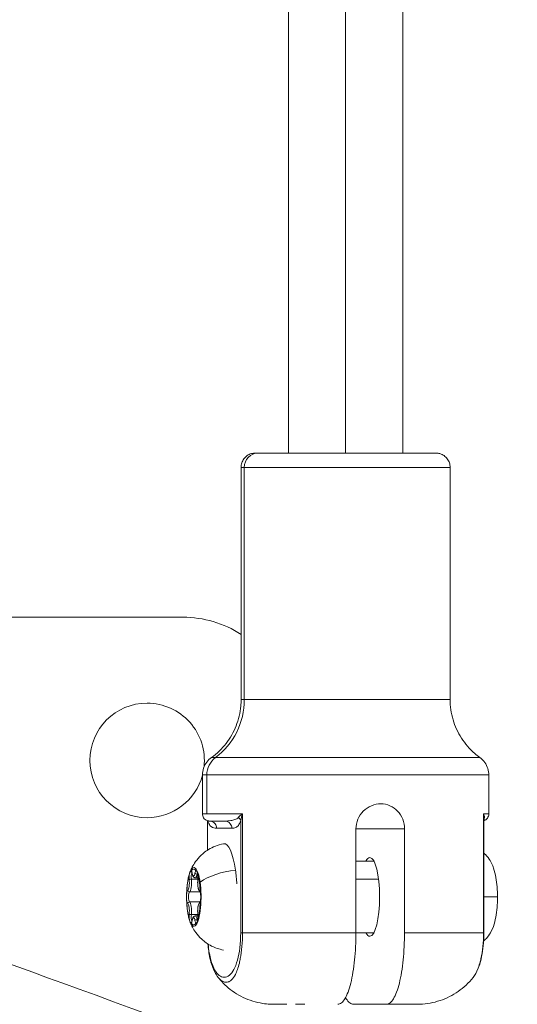
# Model space of a CAD drawing. Units: millimetres. Extents: x -27833 to 21209, y -4801 to 3474.
# Drawn here: x -27109 to -27040, y -1224 to -1086 of the extents above; entities that cross this region are included whole.
import ezdxf

# ---------------------------------------------------------------- set-up
doc = ezdxf.new("R2010")
doc.units = ezdxf.units.MM
doc.header["$MEASUREMENT"] = 0
doc.styles.get("Standard").update_dxf_attribs({"font": 'arial.ttf'})
doc.dimstyles.get("Standard").update_dxf_attribs({"dimtxt": 0.18, "dimasz": 0.18, "dimexe": 0.18, "dimexo": 0.0625, "dimgap": 0.09, "dimtad": 0, "dimtih": 1, "dimtoh": 1, "dimdec": 4, "dimzin": 0, "dimdsep": 46, "dimtxsty": 'Standard', "dimcen": 0.09, "dimadec": 0, "dimazin": 0, "dimtfac": 1, "dimtdec": 4, "dimtofl": 0, "dimtmove": 0, "dimatfit": 3, "dimfxl": 1, "dimtolj": 1, "dimtzin": 0, "dimarcsym": 0})

# ---------------------------------------------------------------- blocks, each defined once
blk = doc.blocks.new('*D4')
at = {"color": 0, "lineweight": -2, "transparency": 16777216}
for p, q in [((-27206.37, 1388.07), (-27266.55, 1388.07)), ((-27266.37, 1188.07), (-27266.37, -4598.78)), ((-27206.37, -4798.78), (-27266.55, -4798.78))]:
    blk.add_line(p, q, dxfattribs=at)
at = {"color": 0, "transparency": 16777216}
for points in [[(-27299.7, 1188.07), (-27233.04, 1188.07), (-27266.37, 1388.07)], [(-27299.7, -4598.78), (-27233.04, -4598.78), (-27266.37, -4798.78)]]:
    blk.add_solid(points, dxfattribs=at)
at = {"layer": 'Defpoints', "color": 0, "transparency": 16777216}
for p in [(-14908.54, 1388.07), (-27266.37, -4798.78), (-20172.03, -4798.78)]:
    blk.add_point(p, dxfattribs=at)
at = {"color": 0, "lineweight": 15, "transparency": 16777216, "insert": (-27570.6, -1705.36), "char_height": 400, "attachment_point": 5, "rotation": 90}
blk.add_mtext('\\A1;620', dxfattribs=at)

msp = doc.modelspace()

# ---------------------------------------------------------------- linework, layer by layer
at = {"color": 0, "linetype": 'Continuous', "lineweight": 0}
for p, q in [((-27071.55691, -893.00436), (-27071.55645, -1146.95679)), ((-27063.55645, -1146.9568), (-27063.55691, -893.0044)), ((-27055.55691, -893.00433), (-27055.55645, -1146.95676)), ((-27078.15645, -1148.95677), (-27078.15639, -1181.37966)), ((-27077.70996, -1181.37968), (-27077.71002, -1148.95679)), ((-27048.95645, -1148.95672), (-27048.95639, -1181.3796)), ((-27111.99524, -1169.89293), (-27086.28566, -1169.89293)), ((-27083.55637, -1191.9267), (-27083.55636, -1197.35678)), ((-27082.94481, -1197.35681), (-27082.94482, -1191.92673)), ((-27043.55637, -1191.92663), (-27043.55636, -1197.35671)), ((-27077.96018, -1213.95685), (-27077.96021, -1197.35685)), ((-27044.2855, -1213.95674), (-27044.28553, -1197.35674)), ((-27044.24904, -1213.95674), (-27044.24907, -1197.86656)), ((-27082.86365, -1202.43265), (-27082.86365, -1198.30839)), ((-27082.83307, -1202.41274), (-27082.83308, -1198.31773)), ((-27078.20944, -1198.3058), (-27078.20941, -1213.95685)), ((-27081.58386, -1199.35678), (-27079.45865, -1199.35682)), ((-27055.33117, -1199.45684), (-27062.11713, -1199.45669)), ((-27062.1171, -1213.95686), (-27062.11713, -1199.45686)), ((-27055.33114, -1213.95684), (-27055.33117, -1199.45684)), ((-27059.6011, -1203.95673), (-27062.11712, -1203.95674)), ((-27084.30724, -1205.78895), (-27084.21518, -1205.78895)), ((-27085.1066, -1206.48269), (-27084.19814, -1206.48268)), ((-27084.55948, -1206.29407), (-27084.18895, -1206.29407)), ((-27062.11712, -1206.45677), (-27058.96117, -1206.45676)), ((-27085.35884, -1208.26304), (-27083.88463, -1208.26304)), ((-27085.35883, -1209.65055), (-27083.8846, -1209.65054)), ((-27085.10659, -1211.43091), (-27084.19814, -1211.43091)), ((-27084.55947, -1211.61956), (-27084.18894, -1211.61956)), ((-27084.30723, -1212.12469), (-27084.21517, -1212.12469)), ((-27059.60107, -1213.95673), (-27062.1171, -1213.95674)), ((-27062.4621, -1223.95668), (-27057.86458, -1223.95678))]:
    msp.add_line(p, q, dxfattribs=at)
for centre, radius, start, end in [((-27086.28566, -1184.89293), 15, 57.1835289, 90), ((-27091.28566, -1189.89293), 8, 90, 270), ((-27091.28566, -1189.89293), 8, 353.4775327, 90), ((-27091.28566, -1189.89293), 8, 270, 345.0519968)]:
    msp.add_arc(centre, radius, start, end, dxfattribs=at)
at = {"color": 0, "linetype": 'Continuous', "lineweight": 0, "extrusion": (0, 0, -1)}
for centre, major_axis, ratio, start_param, end_param in [((-27075.77117, -1148.95678), (0.00005, 2), 0.969422568, -1.570821532, -0.000025205), ((-27063.55645, -1146.95674), (-12.6, -0.00002), 0.000006185, -0.247929564, 0.882890581), ((-27063.55645, -1146.95674), (12.6, 0.00002), 0.000006185, -0.247929606, 2.893663048), ((-27063.55645, -1146.95674), (-9.6, -0.00002), 0.000006185, -0.247929724, 0.585685426), ((-27063.55645, -1146.95674), (9.6, 0.00002), 0.000006185, -0.247929604, 2.89366305), ((-27063.55645, -1146.95674), (12.6, 0.00002), 0.000006185, -0.882890538, -0.247929606), ((-27063.55645, -1146.95674), (9.6, 0.00002), 0.000006185, -0.58568554, -0.247929604), ((-27063.55645, -1148.95674), (-14.6, -0.00003), 0.000006185, -0.247929605, 0.000000001), ((-27063.55645, -1148.95674), (14.6, 0.00003), 0.000006185, 0.000000001, 2.893663048), ((-27063.55639, -1181.37963), (-14.6, -0.00003), 0.000006185, -0.247929605, 0.000000001), ((-27063.55639, -1181.37963), (14.6, 0.00003), 0.000006185, 0.000000001, 2.893663048), ((-27063.55638, -1189.49274), (-18.75385, -0.00003), 0.000006185, -0.247929606, 0.000008584), ((-27063.55638, -1189.49274), (18.75385, 0.00003), 0.000006185, -0.000008585, 2.893663046), ((-27063.55637, -1191.92667), (-20, -0.00004), 0.000006185, -0.247929608, -0.000000001), ((-27063.55637, -1191.92667), (20, 0.00004), 0.000006185, 0, 2.893663047), ((-27063.55636, -1197.35674), (-20, -0.00004), 0.000006185, -0.247929608, -0.000000001), ((-27063.55636, -1197.35674), (-20, -0.00004), 0.000006185, -0.766717017, -0.247929606), ((-27078.96588, -1198.24388), (-0.70728, 0.41193), 0.729923695, -4.489732536, -3.72116262), ((-27043.54879, -1198.24376), (-0.71405, 0.23999), 0.861730301, 0.060306424, 0.302786906), ((-27080.52124, -1208.9568), (-0.00002, 7.42957), 0.245397401, -0.043358491, 1.047203932), ((-27084.80183, -1208.95681), (-0.00001, 3.89106), 0.245397401, -1.396271289, -0.698111053), ((-27084.94771, -1206.21661), (0, 0.7), 0.245397401, -1.960708383, -0.483425086), ((-27084.80183, -1208.95681), (-0.00001, 3.89106), 0.245397401, -0.349073737, 0.349086498), ((-27084.76316, -1205.6362), (-0.24563, -0.04652), 0.592278466, 0, 0.309480689), ((-27084.80184, -1204.99567), (0, -1.0484), 0.245397401, -0.913510832, 0.913523593), ((-27084.35581, -1205.63621), (-0.24563, 0.04652), 0.592288259, -1.880279873, -0.309483546), ((-27084.17125, -1206.21663), (0, 0.7), 0.245397401, -0.913510832, -0.483425086), ((-27084.80183, -1208.95681), (0.00001, -3.89106), 0.245397401, -2.44346884, -2.094388722), ((-27079.2143, -1208.16514), (5.87267, 0.83205), 0.484705928, -2.418373554, -1.456007146), ((-27085.64366, -1206.97622), (0, -1.0484), 0.245397401, -1.960708383, -0.133673959), ((-27083.96001, -1206.97626), (0, -1.0484), 0.245397401, 0.133686719, 1.960721144), ((-27083.49019, -1207.0113), (-0.49506, -0.07014), 0.484705928, 0.284375076, 0.723219099), ((-27084.80183, -1208.95681), (0.00001, -3.89106), 0.245397401, -2.094388722, -1.745308604), ((-27085.36701, -1208.01527), (-0.12014, 0.21924), 0.960774284, -2.656972906, -1.086176579), ((-27085.33594, -1208.9568), (0, -0.7), 0.245397401, 0.133686719, 3.007918695), ((-27083.75194, -1208.01531), (-0.12015, -0.21924), 0.960772635, 0.16951723, 1.086137462), ((-27084.80183, -1208.95681), (-0.00001, 3.89106), 0.245397401, -2.094388722, -1.745308604), ((-27085.64365, -1210.93737), (0, 1.0484), 0.245397401, 0.133686719, 1.960721144), ((-27083.96, -1210.93741), (0, 1.0484), 0.245397401, -1.960708383, -0.133673959), ((-27084.80183, -1208.95681), (0.00001, -3.89106), 0.245397401, -1.396271289, -0.698111053), ((-27084.80183, -1208.95681), (-0.00001, 3.89106), 0.245397401, -2.44346884, -2.094388722), ((-27085.16333, -1211.33588), (-0.24874, 0.02508), 0.368495818, -1.837935703, -0.267139376), ((-27084.9477, -1211.697), (0, 0.7), 0.245397401, -2.658167568, -1.18087151), ((-27083.95561, -1211.33591), (-0.24874, -0.02509), 0.368484376, 0, 0.267138041), ((-26434.26055, -1464.43728), (-692.27432, 251.96585), 0.000001, -0.000000215, 1.587785403), ((-27084.80183, -1208.95681), (0.00001, -3.89106), 0.245397401, -0.349073737, 0.349086498), ((-27084.80183, -1212.91796), (0, 1.0484), 0.245397401, -0.913510832, 0.913523593), ((-27084.3558, -1212.27743), (-0.24563, -0.04652), 0.592278466, 0.309480689, 1.880277016), ((-27084.17124, -1211.69701), (0, 0.7), 0.245397401, -2.658167568, -2.228069061), ((-27077.23999, -1213.95685), (-1, 0), 0.000006185, -0.766717038, -0.247929627), ((-27063.55633, -1213.95674), (-20, -0.00004), 0.000006185, -1.642820165, -0.766717018), ((-27063.55636, -1223.95674), (-10.00022, -0.00002), 0.000006189, -2.181931611, -2.176289019)]:
    msp.add_ellipse(centre, major_axis=major_axis, ratio=ratio, start_param=start_param, end_param=end_param, dxfattribs=at)
at = {"color": 0, "linetype": 'Continuous', "lineweight": 0}
for centre, major_axis, ratio, start_param, end_param in [((-27054.24999, -1147.95671), (0.00002, 1), 0.969422568, 0.000025205, 0.007681739), ((-27051.34173, -1148.9567), (0.00005, 2), 0.000006109, 0.000000011, 0.000025216), ((-27087.40419, -1181.37971), (0.00023, 10), 0.969422568, -2.517161539, -1.570771122), ((-27080.03656, -1191.92672), (-0.00007, -3), 0.969422568, -2.517161539, -1.570771122), ((-27077.26057, -1197.4116), (1.46284, 0.86377), 0.252002011, -4.367339542, -3.845693795), ((-27063.55636, -1197.35674), (20, 0.00004), 0.000006185, -0.270857807, -0.000000002), ((-27045.29044, -1197.41149), (1.04068, -0.66855), 0.633781908, 0.328854022, 0.850499769), ((-27084.7559, -1208.95681), (-0.00001, 4.10351), 0.245397401, -1.047203932, 0.5696232), ((-27060.16336, -1208.95673), (-0.00002, 5.5), 0.245397401, -0.00000638, 0.429699666), ((-27060.16336, -1208.95673), (0.00002, -5.5), 0.245397401, -0.00000638, 3.141586273), ((-27085.19007, -1206.21661), (0, -0.95), 0.245397401, -1.826824013, -1.18088427), ((-27085.19007, -1206.21661), (0, 0.95), 0.245397401, -0.913523593, -0.26758385), ((-27084.41361, -1206.21663), (0, 0.95), 0.245397401, 0.267571089, 0.913510832), ((-27084.55948, -1204.99567), (0, -1.2984), 0.245397401, 0, 0.913510832), ((-27084.41361, -1206.21663), (0, 0.95), 0.245397401, -1.960721144, -1.314781401), ((-27085.16334, -1206.57771), (-0.24874, -0.02509), 0.368484376, -1.837934368, -0.267138041), ((-27085.4013, -1206.97622), (0, -1.2984), 0.245397401, 0.133673959, 1.960708383), ((-27083.95562, -1206.57774), (-0.24874, 0.02508), 0.368495818, 0, 0.267139376), ((-27085.57829, -1208.9568), (0, 0.95), 0.245397401, 0.133673959, 0.779613701), ((-27084.02537, -1208.95683), (0, 0.95), 0.245397401, -0.779626462, -0.133686719), ((-27085.57829, -1208.9568), (0, -0.95), 0.245397401, -0.779626462, -0.133686719), ((-27085.36701, -1209.89832), (-0.12015, -0.21924), 0.960772635, -2.656933789, -1.086137462), ((-27085.4013, -1210.93737), (0, 1.2984), 0.245397401, -1.960721144, -0.133686719), ((-27083.75194, -1209.89836), (-0.12014, 0.21924), 0.960774284, 0.169540949, 1.086176579), ((-27084.02537, -1208.95683), (0, -0.95), 0.245397401, 0.133673959, 0.779613701), ((-27045.69575, -1208.95671), (3.35, 0.00001), 0.000006185, -1.124253405, 0.000000004), ((-27085.14405, -1210.90233), (-0.49506, -0.07014), 0.484705928, -0.284375076, 0), ((-27085.19006, -1211.697), (0, -0.95), 0.245397401, -1.960721144, -1.314781401), ((-27084.55947, -1212.91796), (0, 1.2984), 0.245397401, -0.913523593, 0), ((-27084.4136, -1211.69702), (0, 0.95), 0.245397401, -1.826824013, -1.18088427), ((-27085.19006, -1211.697), (0, -0.95), 0.245397401, 0.267571089, 0.913510832), ((-27084.76314, -1212.27742), (-0.24563, 0.04652), 0.592288259, 0, 0.309483546), ((-27084.4136, -1211.69702), (0, -0.95), 0.245397401, -0.913523593, -0.26758385), ((-27060.16336, -1208.95673), (0.00002, -5.5), 0.245397401, -0.429699666, -0.00000638), ((-27063.55633, -1213.95674), (20, 0.00004), 0.000006185, -1.146960952, -0.270857805), ((-27045.24904, -1213.95674), (1, 0), 0.000006185, -0.270857814, -0.000000009)]:
    msp.add_ellipse(centre, major_axis=major_axis, ratio=ratio, start_param=start_param, end_param=end_param, dxfattribs=at)
for points, knots in [([(-27078.15645, -1148.95677), (-27078.15645, -1148.74057), (-27078.12047, -1148.5216), (-27077.98335, -1148.11564), (-27077.88174, -1147.92311), (-27077.62622, -1147.58385), (-27077.4691, -1147.43293), (-27077.11973, -1147.1912), (-27076.92312, -1147.09737), (-27076.61835, -1147.00799), (-27076.51475, -1146.98631), (-27076.3577, -1146.96621), (-27076.30467, -1146.96156), (-27076.2317, -1146.95808), (-27076.21169, -1146.95743), (-27076.18663, -1146.95699), (-27076.18127, -1146.95691), (-27076.17379, -1146.95684), (-27076.17135, -1146.95682), (-27076.16839, -1146.9568), (-27076.16751, -1146.9568), (-27076.16523, -1146.95678), (-27076.16416, -1146.95678), (-27076.16016, -1146.95677), (-27076.15979, -1146.95677), (-27076.15852, -1146.95677), (-27076.15818, -1146.95677), (-27076.15694, -1146.95676), (-27076.15642, -1146.95676), (-27076.15367, -1146.95676), (-27076.1507, -1146.95676), (-27076.13329, -1146.95676), (-27076.10846, -1146.95676), (-27075.96089, -1146.95675), (-27075.73989, -1146.95674), (-27075.05932, -1146.95673), (-27074.57068, -1146.95672), (-27073.37866, -1146.95671), (-27072.66617, -1146.95671), (-27071.76732, -1146.9567), (-27071.66259, -1146.9567), (-27071.5564, -1146.9567)], [0, 0, 0, 0, 0.648582837, 0.648582837, 1.285449508, 1.285449508, 1.922736786, 1.922736786, 2.560009091, 2.560009091, 2.875558672, 2.875558672, 3.034995078, 3.034995078, 3.094767409, 3.094767409, 3.110754958, 3.110754958, 3.11887091, 3.11887091, 3.122896346, 3.122896346, 3.131010973, 3.131010973, 3.163487467, 3.163487467, 3.198678569, 3.198678569, 3.304234966, 3.304234966, 3.620913973, 3.620913973, 4.571565971, 4.571565971, 7.44016358, 7.44016358, 10.620867135, 10.620867135, 13.797875679, 13.797875679, 14.209488671, 14.209488671, 14.209488671, 14.209488671]), ([(-27055.5567, -1146.95667), (-27055.20447, -1146.95667), (-27054.86793, -1146.95667), (-27053.80971, -1146.95668), (-27053.16022, -1146.95668), (-27052.06127, -1146.95669), (-27051.62297, -1146.9567), (-27051.34168, -1146.9567)], [31.497567315, 31.497567315, 31.497567315, 31.497567315, 32.859963717, 32.859963717, 36.036979619, 36.036979619, 39.475532962, 39.475532962, 39.475532962, 39.475532962]), ([(-27051.34168, -1146.9567), (-27051.21181, -1146.95671), (-27051.11413, -1146.95671), (-27051.01378, -1146.95671), (-27050.98814, -1146.95671), (-27050.96636, -1146.95672), (-27050.96178, -1146.95672), (-27050.9577, -1146.95672), (-27050.95686, -1146.95672), (-27050.95561, -1146.95672), (-27050.95527, -1146.95672), (-27050.9543, -1146.95672), (-27050.9539, -1146.95672), (-27050.95182, -1146.95673), (-27050.951, -1146.95673), (-27050.94785, -1146.95674), (-27050.94709, -1146.95674), (-27050.94522, -1146.95675), (-27050.94408, -1146.95676), (-27050.94153, -1146.95678), (-27050.94009, -1146.95679), (-27050.93251, -1146.95685), (-27050.92553, -1146.95695), (-27050.86606, -1146.95807), (-27050.81273, -1146.96119), (-27050.68706, -1146.97359), (-27050.61449, -1146.98481), (-27050.33197, -1147.04453), (-27050.12577, -1147.12467), (-27049.75726, -1147.34209), (-27049.58975, -1147.48118), (-27049.31035, -1147.80109), (-27049.19502, -1147.98591), (-27049.03039, -1148.37757), (-27048.97905, -1148.58928), (-27048.95848, -1148.85283), (-27048.95645, -1148.90479), (-27048.95645, -1148.95672)], [0, 0, 0, 0, 1.587555442, 1.587555442, 2.47547482, 2.47547482, 2.850696074, 2.850696074, 2.991390282, 2.991390282, 3.044150734, 3.044150734, 3.083772227, 3.083772227, 3.103674735, 3.103674735, 3.1086495, 3.1086495, 3.113646858, 3.113646858, 3.1186386, 3.1186386, 3.13896406, 3.13896406, 3.298151935, 3.298151935, 3.517788371, 3.517788371, 4.164453833, 4.164453833, 4.801385025, 4.801385025, 5.438669981, 5.438669981, 6.075942376, 6.075942376, 6.23171672, 6.23171672, 6.23171672, 6.23171672]), ([(-27082.31022, -1189.49277), (-27081.53936, -1188.9373), (-27080.84157, -1188.26416), (-27079.67998, -1186.76862), (-27079.2031, -1185.93256), (-27078.50951, -1184.17754), (-27078.28599, -1183.24125), (-27078.17062, -1181.99532), (-27078.15639, -1181.68732), (-27078.15639, -1181.37966)], [0, 0, 0, 0, 2.850445699, 2.850445699, 5.68096578, 5.68096578, 8.511765104, 8.511765104, 9.434763631, 9.434763631, 9.434763631, 9.434763631]), ([(-27048.95639, -1181.3796), (-27048.95639, -1182.32975), (-27048.81821, -1183.2894), (-27048.28394, -1185.10613), (-27047.88443, -1185.9818), (-27046.86605, -1187.57053), (-27046.2371, -1188.29924), (-27045.2937, -1189.12124), (-27045.05214, -1189.31284), (-27044.80253, -1189.4927)], [0, 0, 0, 0, 2.850445708, 2.850445708, 5.680965793, 5.680965793, 8.511765117, 8.511765117, 9.434763631, 9.434763631, 9.434763631, 9.434763631]), ([(-27083.55637, -1191.9267), (-27083.55637, -1191.60241), (-27083.5024, -1191.27394), (-27083.29673, -1190.66501), (-27083.1443, -1190.37621), (-27082.77241, -1189.88243), (-27082.5534, -1189.668), (-27082.31022, -1189.49277)], [0, 0, 0, 0, 0.972874232, 0.972874232, 1.928174239, 1.928174239, 2.82737364, 2.82737364, 2.82737364, 2.82737364]), ([(-27044.80253, -1189.4927), (-27044.53943, -1189.68229), (-27044.30449, -1189.91811), (-27043.9307, -1190.44096), (-27043.7855, -1190.73346), (-27043.60231, -1191.32386), (-27043.55637, -1191.6269), (-27043.55637, -1191.92663)], [0, 0, 0, 0, 0.972874202, 0.972874202, 1.928174197, 1.928174197, 2.82737364, 2.82737364, 2.82737364, 2.82737364]), ([(-27055.33117, -1199.45684), (-27055.33117, -1199.01639), (-27055.41268, -1198.54722), (-27055.74485, -1197.68517), (-27055.99568, -1197.29221), (-27056.57819, -1196.67174), (-27056.94905, -1196.40253), (-27057.77055, -1196.04506), (-27058.22145, -1195.95685), (-27059.07539, -1195.95686), (-27059.53415, -1196.04506), (-27060.38407, -1196.40254), (-27060.7751, -1196.67175), (-27061.39559, -1197.29223), (-27061.66671, -1197.68519), (-27062.02761, -1198.54724), (-27062.11713, -1199.01641), (-27062.11713, -1199.45686)], [1.057065635, 1.057065635, 1.057065635, 1.057065635, 1.18920099, 1.18920099, 1.321336345, 1.321336345, 1.453467399, 1.453467399, 1.585598452, 1.585598452, 1.717729506, 1.717729506, 1.84986056, 1.84986056, 1.981995915, 1.981995915, 2.11413127, 2.11413127, 2.11413127, 2.11413127]), ([(-27082.59772, -1198.35592), (-27082.62936, -1198.35461), (-27082.66109, -1198.35178), (-27082.76213, -1198.3379), (-27082.8311, -1198.32086), (-27082.99791, -1198.26039), (-27083.09393, -1198.20678), (-27083.26107, -1198.07418), (-27083.3345, -1197.99378), (-27083.45094, -1197.81615), (-27083.49537, -1197.7167), (-27083.54495, -1197.53048), (-27083.55636, -1197.44327), (-27083.55636, -1197.35678)], [0, 0, 0, 0, 0.09520266, 0.09520266, 0.30597262, 0.30597262, 0.627509924, 0.627509924, 0.946041173, 0.946041173, 1.264681303, 1.264681303, 1.524155779, 1.524155779, 1.524155779, 1.524155779]), ([(-27078.51645, -1197.83132), (-27078.66718, -1197.9935), (-27078.85199, -1198.09217), (-27079.03963, -1198.16293), (-27079.22727, -1198.2337), (-27079.41775, -1198.27655), (-27079.60608, -1198.30482), (-27079.88857, -1198.34723), (-27080.16623, -1198.35683), (-27080.42804, -1198.35683)], [0, 0, 0, 0, 0.2857142857, 0.2857142857, 0.2857142857, 0.5714285714, 0.5714285714, 0.5714285714, 0.9999776796, 0.9999776796, 0.9999776796, 0.9999776796]), ([(-27043.55636, -1197.35671), (-27043.55636, -1197.4648), (-27043.57435, -1197.57429), (-27043.64291, -1197.77727), (-27043.69372, -1197.87354), (-27043.82148, -1198.04317), (-27043.90004, -1198.11863), (-27044.06731, -1198.23436), (-27044.1564, -1198.27839), (-27044.24907, -1198.30832)], [0, 0, 0, 0, 0.324291464, 0.324291464, 0.642724802, 0.642724802, 0.961368443, 0.961368443, 1.252950183, 1.252950183, 1.252950183, 1.252950183]), ([(-27044.24907, -1198.21765), (-27044.24057, -1198.2015), (-27044.23266, -1198.18333), (-27044.22531, -1198.16282), (-27044.19995, -1198.09205), (-27044.1812, -1197.99338), (-27044.16868, -1197.83121)], [0.6314465185, 0.6314465185, 0.6314465185, 0.6314465185, 0.7142857143, 0.7142857143, 0.7142857143, 1, 1, 1, 1]), ([(-27082.82921, -1198.31883), (-27082.78288, -1198.47483), (-27082.73051, -1198.59915), (-27082.67611, -1198.70358), (-27082.56428, -1198.91826), (-27082.44389, -1199.04887), (-27082.32228, -1199.14112), (-27082.07908, -1199.32564), (-27081.83104, -1199.35677), (-27081.58386, -1199.35678)], [0.0038798874, 0.0038798874, 0.0038798874, 0.0038798874, 0.1428571429, 0.1428571429, 0.1428571429, 0.4285714286, 0.4285714286, 0.4285714286, 1, 1, 1, 1]), ([(-27080.42804, -1198.35683), (-27081.02809, -1198.35682), (-27081.51068, -1198.35681), (-27082.20919, -1198.3568), (-27082.42969, -1198.35679), (-27082.53531, -1198.35678), (-27082.54795, -1198.35678), (-27082.55368, -1198.35678)], [0, 0, 0, 0, 3.914420964, 3.914420964, 7.814777402, 7.814777402, 8.726206317, 8.726206317, 8.726206317, 8.726206317]), ([(-27082.55326, -1198.35678), (-27082.26322, -1198.35679), (-27081.97635, -1198.50035), (-27081.7955, -1198.73309), (-27081.65986, -1198.90765), (-27081.58386, -1199.13238), (-27081.58386, -1199.35678)], [0.000023964, 0.000023964, 0.000023964, 0.000023964, 0.897597901, 0.897597901, 0.897597901, 1.570796327, 1.570796327, 1.570796327, 1.570796327]), ([(-27080.42804, -1198.35683), (-27080.138, -1198.35684), (-27079.63598, -1198.60808), (-27079.45865, -1199.13242), (-27079.45865, -1199.35682)], [0.0000268639, 0.0000268639, 0.0000268639, 0.0000268639, 0.5714285714, 1, 1, 1, 1]), ([(-27079.45865, -1199.35682), (-27079.27327, -1199.35683), (-27079.08697, -1199.33763), (-27078.90274, -1199.25281), (-27078.77992, -1199.19626), (-27078.65803, -1199.11055), (-27078.53904, -1198.96902), (-27078.42006, -1198.82749), (-27078.30398, -1198.63014), (-27078.20944, -1198.3058)], [0, 0, 0, 0, 0.428571429, 0.428571429, 0.428571429, 0.714285714, 0.714285714, 0.714285714, 1, 1, 1, 1]), ([(-27085.299, -1205.50123), (-27085.23274, -1205.32831), (-27085.1538, -1205.14093), (-27084.94876, -1204.72241), (-27084.82327, -1204.49105), (-27084.48077, -1203.96709), (-27084.26448, -1203.673), (-27083.6508, -1203.02414), (-27083.25033, -1202.66484), (-27082.14463, -1201.99025), (-27081.42517, -1201.68006), (-27080.60029, -1201.53422)], [1.5247655219, 1.5247655219, 1.5247655219, 1.5247655219, 1.6300184637, 1.6300184637, 1.7352714056, 1.7352714056, 1.8405243474, 1.8405243474, 1.9457772893, 1.9457772893, 2.0510302311, 2.0510302311, 2.0510302311, 2.0510302311]), ([(-27042.34575, -1208.9567), (-27042.34575, -1208.48838), (-27042.36368, -1208.02031), (-27042.43669, -1207.10472), (-27042.49132, -1206.658), (-27042.64633, -1205.78854), (-27042.74367, -1205.36834), (-27043.03859, -1204.4952), (-27043.20624, -1204.04256), (-27043.77086, -1203.29498), (-27043.92806, -1203.11195), (-27044.17126, -1202.88958), (-27044.20931, -1202.85607), (-27044.24906, -1202.82252)], [4.71238898, 4.71238898, 4.71238898, 4.71238898, 5.026549522, 5.026549522, 5.340710063, 5.340710063, 5.654870605, 5.654870605, 5.969031146, 5.969031146, 6.062463854, 6.062463854, 6.078955799, 6.078955799, 6.078955799, 6.078955799]), ([(-27085.299, -1205.50123), (-27085.35873, -1205.65713), (-27085.41195, -1205.82848), (-27085.50792, -1206.20106), (-27085.55056, -1206.40221), (-27085.62515, -1206.82964), (-27085.65706, -1207.05588), (-27085.70958, -1207.52672), (-27085.73017, -1207.77129), (-27085.75954, -1208.27092), (-27085.76831, -1208.52594), (-27085.77104, -1208.78196)], [4.7584197853, 4.7584197853, 4.7584197853, 4.7584197853, 4.9499388907, 4.9499388907, 5.141457996, 5.141457996, 5.3329771014, 5.3329771014, 5.5244962067, 5.5244962067, 5.7160153121, 5.7160153121, 5.7160153121, 5.7160153121]), ([(-27085.12843, -1205.30042), (-27085.12914, -1205.30038), (-27085.12984, -1205.30035), (-27085.15595, -1205.29951), (-27085.17763, -1205.31026), (-27085.2095, -1205.34472), (-27085.22001, -1205.3593), (-27085.23989, -1205.39227), (-27085.24921, -1205.40986), (-27085.2652, -1205.44328), (-27085.27176, -1205.45787), (-27085.28502, -1205.48908), (-27085.29172, -1205.50567), (-27085.30833, -1205.54894), (-27085.31826, -1205.57665), (-27085.33947, -1205.64035), (-27085.35067, -1205.67684), (-27085.38258, -1205.79244), (-27085.40169, -1205.87768), (-27085.41491, -1205.97103), (-27085.41525, -1205.97353), (-27085.4156, -1205.97604)], [-0.1410232257, -0.1410232257, -0.1410232257, -0.1410232257, -0.1401620048, -0.1401620048, -0.1088286872, -0.1088286872, -0.0930855132, -0.0930855132, -0.0794149443, -0.0794149443, -0.0700810024, -0.0700810024, -0.0607470606, -0.0607470606, -0.0470764917, -0.0470764917, -0.0313333176, -0.0313333176, 0, 0, 0.0008612209, 0.0008612209, 0.0008612209, 0.0008612209]), ([(-27085.07541, -1205.46346), (-27085.07541, -1205.46346), (-27085.07538, -1205.4635), (-27085.07468, -1205.46453), (-27085.07073, -1205.47084), (-27085.05916, -1205.49564), (-27085.05068, -1205.51729), (-27085.03367, -1205.57188), (-27085.02504, -1205.60484), (-27085.01419, -1205.65513), (-27085.01145, -1205.66869), (-27085.00879, -1205.68272)], [2.4279508441, 2.4279508441, 2.4279508441, 2.4279508441, 2.4401507952, 2.4401507952, 2.5786487572, 2.5786487572, 2.7613534757, 2.7613534757, 2.9440581942, 2.9440581942, 3.0079123147, 3.0079123147, 3.0079123147, 3.0079123147]), ([(-27085.00879, -1205.68272), (-27084.99815, -1205.73892), (-27084.98606, -1205.79221), (-27084.95861, -1205.89249), (-27084.9433, -1205.93946), (-27084.90771, -1206.02799), (-27084.88767, -1206.06956), (-27084.83602, -1206.15009), (-27084.80472, -1206.19011), (-27084.71607, -1206.25685), (-27084.6605, -1206.28435), (-27084.58401, -1206.29334), (-27084.57175, -1206.29407), (-27084.55948, -1206.29407)], [0.1336803389, 0.1336803389, 0.1336803389, 0.1336803389, 0.3163850574, 0.3163850574, 0.4990897759, 0.4990897759, 0.6817944945, 0.6817944945, 0.864499213, 0.864499213, 1.0183637642, 1.0183637642, 1.0472039315, 1.0472039315, 1.0472039315, 1.0472039315]), ([(-27084.18808, -1205.97606), (-27084.18842, -1205.97356), (-27084.18876, -1205.97106), (-27084.20153, -1205.8777), (-27084.21266, -1205.79247), (-27084.23304, -1205.67686), (-27084.24044, -1205.64037), (-27084.25597, -1205.57667), (-27084.26385, -1205.54896), (-27084.27845, -1205.50569), (-27084.28472, -1205.4891), (-27084.29798, -1205.45789), (-27084.30496, -1205.4433), (-27084.32297, -1205.40988), (-27084.33434, -1205.39229), (-27084.3599, -1205.35932), (-27084.3742, -1205.34474), (-27084.41761, -1205.31027), (-27084.44728, -1205.29953), (-27084.47383, -1205.30036), (-27084.47454, -1205.3004), (-27084.47525, -1205.30044)], [-0.1410232257, -0.1410232257, -0.1410232257, -0.1410232257, -0.1401620049, -0.1401620049, -0.1088286872, -0.1088286872, -0.0930855132, -0.0930855132, -0.0794149443, -0.0794149443, -0.0700810024, -0.0700810024, -0.0607470606, -0.0607470606, -0.0470764917, -0.0470764917, -0.0313333176, -0.0313333176, 0, 0, 0.0008612209, 0.0008612209, 0.0008612209, 0.0008612209]), ([(-27084.29894, -1205.46348), (-27084.29894, -1205.46348), (-27084.29891, -1205.46352), (-27084.29821, -1205.46455), (-27084.29427, -1205.47086), (-27084.28264, -1205.49579), (-27084.27406, -1205.51773), (-27084.25447, -1205.58081), (-27084.24333, -1205.62563), (-27084.22193, -1205.73661), (-27084.21203, -1205.80509), (-27084.19655, -1205.95759), (-27084.1913, -1206.04239), (-27084.18704, -1206.21705), (-27084.18817, -1206.30698), (-27084.19523, -1206.44837), (-27084.19922, -1206.50174), (-27084.20436, -1206.55266)], [2.427950844, 2.427950844, 2.427950844, 2.427950844, 2.440150795, 2.440150795, 2.578648757, 2.578648757, 2.763135714, 2.763135714, 2.999195724, 2.999195724, 3.272963713, 3.272963713, 3.566034099, 3.566034099, 3.8660787, 3.8660787, 4.055109866, 4.055109866, 4.055109866, 4.055109866]), ([(-27085.2773, -1212.46755), (-27085.11156, -1212.87114), (-27084.91932, -1213.07834), (-27084.72199, -1213.05597), (-27084.63193, -1213.04576), (-27084.54203, -1212.98812), (-27084.4572, -1212.88177), (-27084.17025, -1212.52203), (-27083.92605, -1211.59705), (-27083.81595, -1210.45687), (-27083.70584, -1209.31668), (-27083.73013, -1207.96194), (-27083.88383, -1206.90508)], [-1.071239439, -1.071239439, -1.071239439, -1.071239439, -0.489764176, -0.489764176, -0.489764176, -0.224399475, -0.224399475, -0.224399475, 0.673198426, 0.673198426, 0.673198426, 1.570796327, 1.570796327, 1.570796327, 1.570796327]), ([(-27084.20436, -1206.55266), (-27084.21641, -1206.6721), (-27084.22323, -1206.7985), (-27084.22604, -1207.05057), (-27084.22224, -1207.17612), (-27084.20437, -1207.41828), (-27084.19024, -1207.53466), (-27084.1508, -1207.75358), (-27084.12541, -1207.85444), (-27084.0577, -1208.03378), (-27084.02206, -1208.1146), (-27083.92631, -1208.19815), (-27083.91596, -1208.20636), (-27083.9047, -1208.21425)], [5.369668095, 5.369668095, 5.369668095, 5.369668095, 5.714111283, 5.714111283, 6.051696703, 6.051696703, 6.392851937, 6.392851937, 6.754010897, 6.754010897, 7.119417782, 7.119417782, 7.160118852, 7.160118852, 7.160118852, 7.160118852]), ([(-27085.74219, -1208.28117), (-27085.74255, -1208.28364), (-27085.7429, -1208.28611), (-27085.75603, -1208.37862), (-27085.76259, -1208.4746), (-27085.76831, -1208.62467), (-27085.76952, -1208.67574), (-27085.77104, -1208.77241), (-27085.77144, -1208.81771), (-27085.77183, -1208.89441), (-27085.7719, -1208.92558), (-27085.7719, -1208.988), (-27085.77183, -1209.01918), (-27085.77144, -1209.09587), (-27085.77103, -1209.14118), (-27085.76952, -1209.23785), (-27085.76831, -1209.28891), (-27085.76258, -1209.43898), (-27085.75602, -1209.53496), (-27085.7429, -1209.62748), (-27085.74255, -1209.62995), (-27085.74218, -1209.63241)], [-0.1410232257, -0.1410232257, -0.1410232257, -0.1410232257, -0.1401620049, -0.1401620049, -0.1088286872, -0.1088286872, -0.0930855132, -0.0930855132, -0.0794149443, -0.0794149443, -0.0700810024, -0.0700810024, -0.0607470606, -0.0607470606, -0.0470764917, -0.0470764917, -0.0313333176, -0.0313333176, 0, 0, 0.0008612209, 0.0008612209, 0.0008612209, 0.0008612209]), ([(-27083.91071, -1208.20368), (-27083.91071, -1208.20368), (-27083.91058, -1208.20386), (-27083.90903, -1208.20622), (-27083.90455, -1208.21383), (-27083.8919, -1208.24209), (-27083.88292, -1208.26617), (-27083.86455, -1208.32813), (-27083.85509, -1208.36685), (-27083.83789, -1208.45419), (-27083.83012, -1208.50282), (-27083.82193, -1208.56795), (-27083.82037, -1208.58122), (-27083.81888, -1208.59468)], [2.4279508441, 2.4279508441, 2.4279508441, 2.4279508441, 2.4532745876, 2.4532745876, 2.5958630356, 2.5958630356, 2.7859590121, 2.7859590121, 2.9888738432, 2.9888738432, 3.1917886742, 3.1917886742, 3.2426495964, 3.2426495964, 3.2426495964, 3.2426495964]), ([(-27083.86148, -1209.63246), (-27083.8612, -1209.63058), (-27083.86093, -1209.62869), (-27083.84406, -1209.51363), (-27083.82539, -1209.39097), (-27083.80345, -1209.1627), (-27083.79783, -1209.06025), (-27083.79783, -1208.85342), (-27083.80345, -1208.75097), (-27083.8254, -1208.5227), (-27083.84407, -1208.40004), (-27083.86093, -1208.28498), (-27083.86121, -1208.28309), (-27083.86148, -1208.28121)], [-0.0006566964, -0.0006566964, -0.0006566964, -0.0006566964, 0, 0, 0.0394170988, 0.0394170988, 0.0702393351, 0.0702393351, 0.1010615714, 0.1010615714, 0.1404786703, 0.1404786703, 0.1411353667, 0.1411353667, 0.1411353667, 0.1411353667]), ([(-27085.77104, -1209.13163), (-27085.76967, -1209.25996), (-27085.76678, -1209.38805), (-27085.75801, -1209.64267), (-27085.75211, -1209.76919), (-27085.73736, -1210.01962), (-27085.7285, -1210.14352), (-27085.70787, -1210.38769), (-27085.6961, -1210.50795), (-27085.66972, -1210.74388), (-27085.6551, -1210.85955), (-27085.6391, -1210.97247)], [5.803157917, 5.803157917, 5.803157917, 5.803157917, 5.8991633951, 5.8991633951, 5.9951688731, 5.9951688731, 6.0911743511, 6.0911743511, 6.1871798292, 6.1871798292, 6.2831853072, 6.2831853072, 6.2831853072, 6.2831853072]), ([(-27083.90469, -1209.69941), (-27083.92987, -1209.71705), (-27083.95052, -1209.73618), (-27084.01191, -1209.80307), (-27084.03984, -1209.85205), (-27084.10376, -1209.98919), (-27084.13197, -1210.08446), (-27084.17866, -1210.30106), (-27084.19614, -1210.42178), (-27084.21877, -1210.67019), (-27084.22452, -1210.79683), (-27084.22528, -1211.04859), (-27084.22046, -1211.17362), (-27084.20869, -1211.31588), (-27084.20661, -1211.33856), (-27084.20435, -1211.361)], [4.35905859, 4.35905859, 4.35905859, 4.35905859, 4.450077559, 4.450077559, 4.673346749, 4.673346749, 5.038753634, 5.038753634, 5.404160519, 5.404160519, 5.747287773, 5.747287773, 6.084797273, 6.084797273, 6.149504968, 6.149504968, 6.149504968, 6.149504968]), ([(-27083.81888, -1209.31899), (-27083.82481, -1209.3727), (-27083.83202, -1209.42334), (-27083.84835, -1209.51547), (-27083.85748, -1209.55697), (-27083.87634, -1209.62749), (-27083.88615, -1209.65654), (-27083.90296, -1209.69755), (-27083.91038, -1209.70952), (-27083.9107, -1209.70998), (-27083.9107, -1209.70998), (-27083.9107, -1209.70998)], [4.0877308668, 4.0877308668, 4.0877308668, 4.0877308668, 4.2906461769, 4.2906461769, 4.493561487, 4.493561487, 4.696476797, 4.696476797, 4.8984784296, 4.8984784296, 4.9024192536, 4.9024192536, 4.9024192536, 4.9024192536]), ([(-27044.28647, -1215.12204), (-27044.07822, -1214.95078), (-27043.91509, -1214.78094), (-27043.51085, -1214.3014), (-27043.34593, -1214.01836), (-27042.96616, -1213.2699), (-27042.83535, -1212.84883), (-27042.61641, -1211.99294), (-27042.5391, -1211.56267), (-27042.42208, -1210.67289), (-27042.38363, -1210.21485), (-27042.35152, -1209.48691), (-27042.34575, -1209.22181), (-27042.34575, -1208.9567)], [3.340723549, 3.340723549, 3.340723549, 3.340723549, 3.424873069, 3.424873069, 3.592069475, 3.592069475, 3.906227464, 3.906227464, 4.220385453, 4.220385453, 4.534543443, 4.534543443, 4.71238898, 4.71238898, 4.71238898, 4.71238898]), ([(-27085.6391, -1210.97247), (-27085.62243, -1211.09019), (-27085.60424, -1211.20492), (-27085.56494, -1211.42754), (-27085.54382, -1211.53542), (-27085.49867, -1211.74357), (-27085.47465, -1211.84384), (-27085.42366, -1212.03625), (-27085.39669, -1212.12839), (-27085.33954, -1212.30425), (-27085.30938, -1212.38798), (-27085.2773, -1212.46755)], [6.2831853072, 6.2831853072, 6.2831853072, 6.2831853072, 6.3832715699, 6.3832715699, 6.4833578327, 6.4833578327, 6.5834440955, 6.5834440955, 6.6835303582, 6.6835303582, 6.783616621, 6.783616621, 6.783616621, 6.783616621]), ([(-27084.55947, -1211.61956), (-27084.60218, -1211.61956), (-27084.64436, -1211.62885), (-27084.72139, -1211.66047), (-27084.75442, -1211.68358), (-27084.82242, -1211.74434), (-27084.8502, -1211.78324), (-27084.89766, -1211.86372), (-27084.91674, -1211.90599), (-27084.95076, -1211.99622), (-27084.96551, -1212.04418), (-27084.98983, -1212.13834), (-27084.99982, -1212.18359), (-27085.00878, -1212.2309)], [4.1887965851, 4.1887965851, 4.1887965851, 4.1887965851, 4.2891884574, 4.2891884574, 4.4046129321, 4.4046129321, 4.5831056942, 4.5831056942, 4.7658078606, 4.7658078606, 4.948510027, 4.948510027, 5.1023074171, 5.1023074171, 5.1023074171, 5.1023074171]), ([(-27084.20435, -1211.361), (-27084.19639, -1211.43996), (-27084.19119, -1211.52485), (-27084.18703, -1211.69959), (-27084.18821, -1211.78952), (-27084.19696, -1211.96249), (-27084.20451, -1212.04557), (-27084.22438, -1212.19307), (-27084.23656, -1212.25813), (-27084.26153, -1212.35911), (-27084.27435, -1212.39745), (-27084.29237, -1212.43988), (-27084.29893, -1212.45017), (-27084.29893, -1212.45017)], [3.275272992, 3.275272992, 3.275272992, 3.275272992, 3.568440428, 3.568440428, 3.868505468, 3.868505468, 4.167150232, 4.167150232, 4.454544335, 4.454544335, 4.712017411, 4.712017411, 4.902419254, 4.902419254, 4.902419254, 4.902419254]), ([(-27085.41559, -1211.93756), (-27085.41532, -1211.93948), (-27085.41506, -1211.94138), (-27085.39872, -1212.05768), (-27085.37278, -1212.16324), (-27085.32308, -1212.32621), (-27085.30036, -1212.38842), (-27085.2564, -1212.49184), (-27085.23558, -1212.53208), (-27085.18825, -1212.59738), (-27085.16206, -1212.61448), (-27085.12949, -1212.61325), (-27085.12896, -1212.61322), (-27085.12842, -1212.61319)], [-0.0006566964, -0.0006566964, -0.0006566964, -0.0006566964, 0, 0, 0.0394170988, 0.0394170988, 0.0702393351, 0.0702393351, 0.1010615714, 0.1010615714, 0.1404786703, 0.1404786703, 0.1411353667, 0.1411353667, 0.1411353667, 0.1411353667]), ([(-27080.60024, -1216.37938), (-27081.23444, -1216.26726), (-27081.81076, -1216.0576), (-27082.86653, -1215.52014), (-27083.30688, -1215.18349), (-27084.01647, -1214.53169), (-27084.27541, -1214.21684), (-27084.68155, -1213.65632), (-27084.82838, -1213.40836), (-27085.06621, -1212.96224), (-27085.1565, -1212.76362), (-27085.25416, -1212.52707), (-27085.27521, -1212.47417), (-27085.29507, -1212.42257)], [5.2793398666, 5.2793398666, 5.2793398666, 5.2793398666, 5.3602624483, 5.3602624483, 5.4576892197, 5.4576892197, 5.5625404481, 5.5625404481, 5.6673916765, 5.6673916765, 5.7722429049, 5.7722429049, 5.8035442002, 5.8035442002, 5.8035442002, 5.8035442002]), ([(-27085.00878, -1212.2309), (-27085.01638, -1212.27105), (-27085.02471, -1212.3073), (-27085.04173, -1212.36948), (-27085.05049, -1212.39544), (-27085.06589, -1212.43375), (-27085.07276, -1212.44608), (-27085.07519, -1212.44986), (-27085.07539, -1212.45015), (-27085.07539, -1212.45015)], [4.3224705437, 4.3224705437, 4.3224705437, 4.3224705437, 4.5051727101, 4.5051727101, 4.6878748765, 4.6878748765, 4.8705770429, 4.8705770429, 4.9024192536, 4.9024192536, 4.9024192536, 4.9024192536]), ([(-27084.47523, -1212.61321), (-27084.4747, -1212.61324), (-27084.47416, -1212.61326), (-27084.44117, -1212.6145), (-27084.40269, -1212.59739), (-27084.33916, -1212.5321), (-27084.31332, -1212.49186), (-27084.26936, -1212.38845), (-27084.25166, -1212.32624), (-27084.21817, -1212.16326), (-27084.20451, -1212.0577), (-27084.18859, -1211.94141), (-27084.18833, -1211.9395), (-27084.18807, -1211.93759)], [-0.0006566964, -0.0006566964, -0.0006566964, -0.0006566964, 0, 0, 0.0394170988, 0.0394170988, 0.0702393351, 0.0702393351, 0.1010615714, 0.1010615714, 0.1404786703, 0.1404786703, 0.1411353667, 0.1411353667, 0.1411353667, 0.1411353667]), ([(-27078.20941, -1213.95685), (-27078.20941, -1215.41298), (-27078.3973, -1216.79952), (-27078.96876, -1218.87614), (-27079.36134, -1219.52073), (-27080.01052, -1220.08163), (-27080.26598, -1220.18175), (-27080.64883, -1220.18175), (-27080.77645, -1220.15624), (-27081.10659, -1220.02104), (-27081.30829, -1219.87059), (-27081.81817, -1219.26837), (-27082.12119, -1218.68684), (-27082.53878, -1217.19691), (-27082.67909, -1216.41314), (-27082.75941, -1215.54775)], [0, 0, 0, 0, 0.175, 0.175, 0.375, 0.375, 0.5, 0.5, 0.5625, 0.5625, 0.6625, 0.6625, 0.8225, 0.8225, 0.9343283792, 0.9343283792, 0.9343283792, 0.9343283792]), ([(-27081.37539, -1220.19065), (-27081.35482, -1220.21671), (-27081.33424, -1220.24192), (-27081.31364, -1220.26632), (-27081.09554, -1220.52471), (-27080.87499, -1220.69264), (-27080.65741, -1220.78543), (-27080.52157, -1220.84336), (-27080.38679, -1220.87175), (-27080.25372, -1220.87147), (-27080.16047, -1220.87127), (-27080.06804, -1220.85724), (-27079.97662, -1220.82853), (-27079.91897, -1220.81043), (-27079.86184, -1220.78643), (-27079.80483, -1220.75688), (-27079.69438, -1220.69962), (-27079.58549, -1220.62112), (-27079.47854, -1220.51967), (-27079.30004, -1220.35036), (-27079.12531, -1220.11669), (-27078.96059, -1219.79691), (-27078.7566, -1219.40087), (-27078.56562, -1218.87207), (-27078.40173, -1218.19066), (-27078.35399, -1217.99218), (-27078.30892, -1217.77852), (-27078.26715, -1217.55273), (-27078.08199, -1216.55179), (-27077.96018, -1215.28766), (-27077.96018, -1213.95685)], [0.327907462, 0.327907462, 0.327907462, 0.327907462, 0.3373606672, 0.3373606672, 0.3373606672, 0.4374843337, 0.4374843337, 0.4374843337, 0.4999930846, 0.4999930846, 0.4999930846, 0.5438030199, 0.5438030199, 0.5438030199, 0.5714285714, 0.5714285714, 0.5714285714, 0.6249545238, 0.6249545238, 0.6249545238, 0.7142857143, 0.7142857143, 0.7142857143, 0.8249178278, 0.8249178278, 0.8249178278, 0.8571428571, 0.8571428571, 0.8571428571, 1, 1, 1, 1]), ([(-27064.65052, -1223.95681), (-27064.48951, -1223.95681), (-27064.31349, -1223.89628), (-27063.96859, -1223.62665), (-27063.79971, -1223.41733), (-27063.50812, -1222.93175), (-27063.35804, -1222.61613), (-27063.07768, -1221.86293), (-27062.9474, -1221.42527), (-27062.73056, -1220.5494), (-27062.62366, -1220.03213), (-27062.43923, -1218.91704), (-27062.3617, -1218.31919), (-27062.2457, -1217.18523), (-27062.19632, -1216.54516), (-27062.13202, -1215.23691), (-27062.1171, -1214.56874), (-27062.1171, -1213.95686)], [0.918658273, 0.918658273, 0.918658273, 0.918658273, 1.115488965, 1.115488965, 1.3123263, 1.3123263, 1.500578317, 1.500578317, 1.688830334, 1.688830334, 1.873835944, 1.873835944, 2.058841554, 2.058841554, 2.242403815, 2.242403815, 2.425966077, 2.425966077, 2.425966077, 2.425966077]), ([(-27057.86458, -1223.95678), (-27057.70357, -1223.95679), (-27057.52754, -1223.89626), (-27057.18263, -1223.62663), (-27057.01375, -1223.4173), (-27056.72216, -1222.93173), (-27056.57208, -1222.61611), (-27056.29172, -1221.86291), (-27056.16145, -1221.42525), (-27055.9446, -1220.54938), (-27055.8377, -1220.03211), (-27055.65327, -1218.91702), (-27055.57575, -1218.31917), (-27055.45974, -1217.18521), (-27055.41036, -1216.54513), (-27055.34606, -1215.23689), (-27055.33114, -1214.56872), (-27055.33114, -1213.95684)], [5.770583785, 5.770583785, 5.770583785, 5.770583785, 5.96742112, 5.96742112, 6.164258455, 6.164258455, 6.352510472, 6.352510472, 6.540762489, 6.540762489, 6.725768099, 6.725768099, 6.910773708, 6.910773708, 7.09433597, 7.09433597, 7.277898232, 7.277898232, 7.277898232, 7.277898232]), ([(-27045.75468, -1220.21385), (-27045.6583, -1220.09454), (-27045.56237, -1219.95639), (-27045.46756, -1219.79679), (-27045.23231, -1219.40076), (-27045.006, -1218.87196), (-27044.81172, -1218.19055), (-27044.75513, -1217.99207), (-27044.70171, -1217.77841), (-27044.6523, -1217.55262), (-27044.43329, -1216.55167), (-27044.2855, -1215.28755), (-27044.2855, -1213.95674)], [0.6697020221, 0.6697020221, 0.6697020221, 0.6697020221, 0.7142857143, 0.7142857143, 0.7142857143, 0.8249178278, 0.8249178278, 0.8249178278, 0.8571428571, 0.8571428571, 0.8571428571, 1, 1, 1, 1]), ([(-27044.24904, -1213.95674), (-27044.24904, -1214.45289), (-27044.27028, -1214.9537), (-27044.34968, -1215.93566), (-27044.4109, -1216.42381), (-27044.57833, -1217.41223), (-27044.69436, -1217.90449), (-27044.98239, -1218.8367), (-27045.16319, -1219.2691), (-27045.48392, -1219.84303), (-27045.60938, -1220.03165), (-27045.7437, -1220.20016)], [0, 0, 0, 0, 1.488454829, 1.488454829, 3.086798468, 3.086798468, 5.018594976, 5.018594976, 7.31196922, 7.31196922, 8.631607061, 8.631607061, 8.631607061, 8.631607061]), ([(-27081.37539, -1220.19065), (-27081.70393, -1219.77442), (-27081.98358, -1219.23545), (-27082.32185, -1218.23586), (-27082.41961, -1217.88578), (-27082.57334, -1217.18473), (-27082.63467, -1216.84367), (-27082.73013, -1216.17814), (-27082.76724, -1215.85623), (-27082.79588, -1215.52471)], [0, 0, 0, 0, 3.249665694, 3.249665694, 4.742901588, 4.742901588, 5.9734912, 5.9734912, 7.021878646, 7.021878646, 7.021878646, 7.021878646]), ([(-27073.55578, -1223.95676), (-27073.55702, -1223.95676), (-27073.55813, -1223.95676), (-27073.56103, -1223.95676), (-27073.56157, -1223.95676), (-27073.56878, -1223.95675), (-27073.57069, -1223.95675), (-27073.57555, -1223.95674), (-27073.57755, -1223.95674), (-27073.58237, -1223.95673), (-27073.58523, -1223.95672), (-27073.59449, -1223.95669), (-27073.60159, -1223.95666), (-27073.66481, -1223.95633), (-27073.72357, -1223.95553), (-27073.89464, -1223.95168), (-27074.00813, -1223.94719), (-27074.46195, -1223.92151), (-27074.80186, -1223.88475), (-27076.07571, -1223.68062), (-27077.00039, -1223.39282), (-27078.70902, -1222.57883), (-27079.51063, -1222.04605), (-27080.62796, -1221.04894), (-27081.01189, -1220.64419), (-27081.35845, -1220.21192)], [0, 0, 0, 0, 0.106424251, 0.106424251, 0.191644997, 0.191644997, 0.213056125, 0.213056125, 0.223784212, 0.223784212, 0.234546493, 0.234546493, 0.256217494, 0.256217494, 0.428980678, 0.428980678, 0.769595953, 0.769595953, 1.792605802, 1.792605802, 4.639895806, 4.639895806, 7.470459035, 7.470459035, 9.132555361, 9.132555361, 9.132555361, 9.132555361]), ([(-27045.75542, -1220.21339), (-27046.3499, -1220.95459), (-27047.05811, -1221.61675), (-27048.61155, -1222.69969), (-27049.47108, -1223.13283), (-27051.25953, -1223.73502), (-27052.2061, -1223.90998), (-27053.23062, -1223.95175), (-27053.31239, -1223.95408), (-27053.42481, -1223.95591), (-27053.4556, -1223.95626), (-27053.49624, -1223.95655), (-27053.50656, -1223.95661), (-27053.51892, -1223.95666), (-27053.52161, -1223.95667), (-27053.52669, -1223.95668), (-27053.52908, -1223.95669), (-27053.53332, -1223.9567), (-27053.53518, -1223.9567), (-27053.53991, -1223.95671), (-27053.542, -1223.95672), (-27053.54982, -1223.95673), (-27053.5505, -1223.95672), (-27053.55443, -1223.95673), (-27053.55566, -1223.95673), (-27053.56227, -1223.95673), (-27053.56892, -1223.95673), (-27053.59209, -1223.95673), (-27053.61078, -1223.95673), (-27053.63494, -1223.95673)], [0, 0, 0, 0, 2.850445707, 2.850445707, 5.680965792, 5.680965792, 8.511765325, 8.511765325, 8.757103866, 8.757103866, 8.849141766, 8.849141766, 8.879985554, 8.879985554, 8.888830525, 8.888830525, 8.897704868, 8.897704868, 8.906588406, 8.906588406, 8.924473314, 8.924473314, 8.99580803, 8.99580803, 9.136894905, 9.136894905, 9.560147766, 9.560147766, 10.135666963, 10.135666963, 10.135666963, 10.135666963]), ([(-27073.55662, -1223.95676), (-27073.55289, -1223.95676), (-27073.5164, -1223.95677), (-27073.38979, -1223.95677), (-27073.24001, -1223.95678)], [-1.1734214813, -1.1734214813, -1.1734214813, -1.1734214813, -1.1234434235, -0.9455563109, -0.9455563109, -0.9455563109, -0.9455563109]), ([(-27071.77111, -1223.95679), (-27072.31297, -1223.95679), (-27072.74672, -1223.95678), (-27073.11839, -1223.95678), (-27073.18302, -1223.95678), (-27073.24004, -1223.95678)], [0, 0, 0, 0, 2.850536168, 2.850536168, 3.535612476, 3.535612476, 3.535612476, 3.535612476]), ([(-27063.55627, -1223.00276), (-27063.52458, -1223.06156), (-27063.49309, -1223.11712), (-27063.31292, -1223.41716), (-27063.14404, -1223.62649), (-27062.79913, -1223.89614), (-27062.62311, -1223.95668), (-27062.4621, -1223.95668)], [3.4985031065, 3.4985031065, 3.4985031065, 3.4985031065, 3.5396058544, 3.5396058544, 3.7364431893, 3.7364431893, 3.9332805243, 3.9332805243, 3.9332805243, 3.9332805243]), ([(-27054.53936, -1223.95675), (-27054.95026, -1223.95676), (-27055.48987, -1223.95677), (-27056.46559, -1223.95677), (-27056.83525, -1223.95678), (-27057.22839, -1223.95678)], [0, 0, 0, 0, 2.85066365, 2.85066365, 4.373793275, 4.373793275, 4.373793275, 4.373793275]), ([(-27053.63475, -1223.95673), (-27053.69455, -1223.95674), (-27053.90367, -1223.95674), (-27054.28546, -1223.95675), (-27054.5395, -1223.95675)], [-0.5765061627, -0.5765061627, -0.5765061627, -0.5765061627, -0.4301718674, -0.2549847716, -0.2549847716, -0.2549847716, -0.2549847716])]:
    msp.add_open_spline(points, degree=3, knots=knots, dxfattribs=at)
for points in [[(-27078.20944, -1198.3058), (-27078.16571, -1198.00575), (-27078.07731, -1197.67795), (-27077.96021, -1197.35685)], [(-27044.28553, -1197.35674), (-27044.26165, -1197.52652), (-27044.24915, -1197.69816), (-27044.24913, -1197.86656)], [(-27082.55368, -1198.35678), (-27082.56887, -1198.35677), (-27082.58355, -1198.35656), (-27082.59774, -1198.35606)], [(-27078.94231, -1205.24205), (-27078.85955, -1205.83554), (-27078.79507, -1206.48181), (-27078.75277, -1207.15023)], [(-27072.34441, -1223.95673), (-27072.97862, -1223.95674), (-27073.37779, -1223.95675), (-27073.51023, -1223.95675)], [(-27069.2512, -1223.9567), (-27069.70128, -1223.95671), (-27070.14151, -1223.95671), (-27070.54557, -1223.95671)], [(-27057.22845, -1223.95678), (-27057.41931, -1223.95678), (-27057.61604, -1223.95678), (-27057.81825, -1223.95678)], [(-27053.80709, -1223.95671), (-27053.66078, -1223.95672), (-27053.57874, -1223.95672), (-27053.56196, -1223.95672)]]:
    msp.add_open_spline(points, degree=3, dxfattribs=at)

# ---------------------------------------------------------------- dimensions: what is measured, and where the dimension line sits
at = {"lineweight": 15}
dim = msp.add_linear_dim(base=(-27266.3696, -4798.78213), p1=(-14908.54134, 1388.06624), p2=(-20172.03338, -4798.78213), angle=90, text='620', dimstyle='Standard', override={"dimtxt": 400, "dimasz": 200, "dimgap": 100, "dimtad": 1, "dimtih": 0, "dimfxl": 60, "dimfxlon": 1}, dxfattribs=at)
dim.commit()
dim.dimension.update_dxf_attribs({"geometry": '*D4', "text_midpoint": (-27570.5988, -1705.35794)})

doc.saveas('drawing.dxf')
